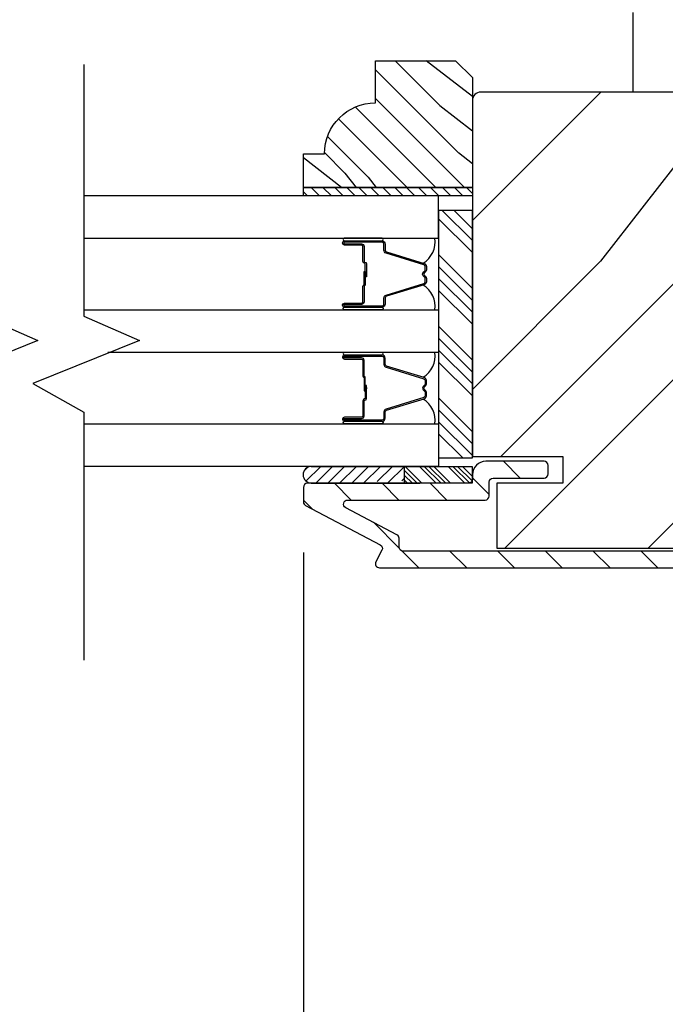
# Model space of a CAD drawing. Extents: x 0 to 169, y 0 to 171.
# Drawn here: x 119 to 121, y 87 to 90 of the extents above; entities that cross this region are included whole.
import ezdxf

# ---------------------------------------------------------------- set-up
doc = ezdxf.new("R2010")
doc.units = 0
doc.header["$LTSCALE"] = 6
doc.header["$MEASUREMENT"] = 0
doc.layers.get('0').update_dxf_attribs({"linetype": 'CONTINUOUS'})
doc.layers.get('Defpoints').update_dxf_attribs({"linetype": 'CONTINUOUS', "lineweight": 5})
doc.layers.add('A-ANNO-DIMS', color=3, linetype='CONTINUOUS')
doc.layers.add('A-DETL-CUT', color=6, linetype='CONTINUOUS')
doc.styles.add('SIMPLEX', font='SIMPLEX.shx', dxfattribs={"width": 0.75})
doc.dimstyles.new('Andersen Section', dxfattribs={"dimscale": 2.5, "dimtxt": 0.09375, "dimasz": 0.046875, "dimexe": 0.03125, "dimexo": 0.0625, "dimgap": 0.03125, "dimtad": 1, "dimdec": 5, "dimzin": 3, "dimdsep": 46, "dimlunit": 4, "dimtxsty": 'SIMPLEX', "dimblk": 'DOT', "dimcen": 0, "dimclrd": 256, "dimclre": 256, "dimadec": 0, "dimazin": 0, "dimtfac": 1, "dimtdec": 5, "dimtmove": 0, "dimatfit": 0, "dimldrblk": 'DOT', "dimfxl": 0, "dimfrac": 2, "dimtolj": 1, "dimtzin": 4, "dimlwd": -1, "dimlwe": -1, "dimarcsym": 0})

# ---------------------------------------------------------------- blocks, each defined once
blk = doc.blocks.new('_DOT')
at = {"color": 0, "linetype": 'ByBlock'}
blk.add_line((-0.5, 0), (-1, 0), dxfattribs=at)
at = {"color": 0, "linetype": 'ByBlock', "const_width": 0.5}
blk.add_lwpolyline([(-0.25, 0, 1), (0.25, 0, 1)], format="xyb", close=True, dxfattribs=at)
blk = doc.blocks.new('*D542')
at = {"layer": 'A-ANNO-DIMS', "transparency": 16777216}
for p, q in [((118.0187, 88.5363), (118.0187, 83.2286)), ((120.0192, 88.5098), (120.0192, 83.2286)), ((118.1594, 83.3223), (119.8786, 83.3223))]:
    blk.add_line(p, q, dxfattribs=at)
at = {"layer": 'Defpoints', "color": 0, "transparency": 16777216}
for p in [(118.0187, 88.7238), (120.0192, 88.6973), (120.0192, 83.3223)]:
    blk.add_point(p, dxfattribs=at)
at = {"layer": 'A-ANNO-DIMS', "transparency": 16777216, "xscale": 0.140625, "yscale": 0.140625, "zscale": 0.140625, "rotation": 180}
blk.add_blockref('_DOT', (118.0187, 83.3223), dxfattribs=at)
at = {"layer": 'A-ANNO-DIMS', "transparency": 16777216, "xscale": 0.140625, "yscale": 0.140625, "zscale": 0.140625}
blk.add_blockref('_DOT', (120.0192, 83.3223), dxfattribs=at)
at = {"layer": 'A-ANNO-DIMS', "color": 0, "transparency": 16777216, "insert": (119.019, 83.5567), "char_height": 0.28125, "attachment_point": 5, "style": 'SIMPLEX'}
blk.add_mtext('\\A1;DLO', dxfattribs=at)
blk = doc.blocks.new('*D543')
at = {"layer": 'A-ANNO-DIMS', "transparency": 16777216}
for p, q in [((120.0192, 88.5098), (120.0192, 83.2286)), ((123.6755, 85.5147), (123.6755, 83.2286)), ((120.1599, 83.3223), (123.5349, 83.3223))]:
    blk.add_line(p, q, dxfattribs=at)
at = {"layer": 'Defpoints', "color": 0, "transparency": 16777216}
for p in [(120.0192, 88.6973), (123.6755, 85.7022), (123.6755, 83.3223)]:
    blk.add_point(p, dxfattribs=at)
at = {"layer": 'A-ANNO-DIMS', "transparency": 16777216, "xscale": 0.140625, "yscale": 0.140625, "zscale": 0.140625, "rotation": 180}
blk.add_blockref('_DOT', (120.0192, 83.3223), dxfattribs=at)
at = {"layer": 'A-ANNO-DIMS', "transparency": 16777216, "xscale": 0.140625, "yscale": 0.140625, "zscale": 0.140625}
blk.add_blockref('_DOT', (123.6755, 83.3223), dxfattribs=at)
at = {"layer": 'A-ANNO-DIMS', "color": 0, "transparency": 16777216, "insert": (121.8474, 83.6304), "char_height": 0.28125, "attachment_point": 5, "style": 'SIMPLEX'}
blk.add_mtext('\\A1;3 21/32"', dxfattribs=at)
blk = doc.blocks.new('*X179')
at = {"color": 0}
for p, q in [((93.3341, 54.8322), (93.3457, 54.8437)), ((93.3341, 54.8145), (93.3634, 54.8437)), ((93.3341, 54.7968), (93.381, 54.8437)), ((93.3341, 54.7791), (93.3966, 54.8416)), ((93.3341, 54.7261), (93.3966, 54.7886)), ((93.3341, 54.7084), (93.3966, 54.7709)), ((93.3341, 54.6907), (93.3966, 54.7532)), ((93.3341, 54.6731), (93.3966, 54.7356)), ((93.3341, 54.62), (93.3966, 54.6825)), ((93.3341, 54.6023), (93.3966, 54.6648)), ((93.3432, 54.5937), (93.3966, 54.6472)), ((93.3608, 54.5937), (93.3966, 54.6295))]:
    blk.add_line(p, q, dxfattribs=at)
blk = doc.blocks.new('*X178')
at = {"color": 0}
for p, q in [((10.136, 9.1195), (10.151, 9.1345)), ((10.136, 9.0753), (10.167, 9.1063)), ((10.136, 9.0311), (10.167, 9.0621)), ((10.136, 8.9869), (10.167, 9.0179)), ((10.136, 8.9427), (10.167, 8.9737)), ((10.136, 8.8985), (10.167, 8.9295)), ((10.136, 8.8543), (10.167, 8.8853)), ((10.136, 8.8101), (10.167, 8.8411)), ((10.136, 8.766), (10.167, 8.797)), ((10.136, 8.7218), (10.167, 8.7528)), ((10.136, 8.6776), (10.167, 8.7086)), ((10.136, 8.6334), (10.167, 8.6644)), ((10.136, 8.5892), (10.167, 8.6202)), ((10.136, 8.545), (10.167, 8.576)), ((10.1447, 8.5095), (10.167, 8.5318))]:
    blk.add_line(p, q, dxfattribs=at)

msp = doc.modelspace()

# ---------------------------------------------------------------- hatches: boundary and pattern name
at = {"layer": 'A-DETL-CUT'}
h = msp.add_hatch(dxfattribs=at)
h.set_pattern_fill('PGRAIN', color=256, scale=0.025, angle=225, style=0)
h.set_pattern_definition([(315, (-166.5603, -563.2415), (-0.5303301, -0.5303301), [0.4, -2.6]), (315, (-166.61335, -563.2945), (-0.5303301, -0.5303301), [0.571809, -2.428191]), (315, (-166.6664, -563.34756), (-0.5303301, -0.5303301), [0.7286816, -2.2713184]), (315, (-166.7194, -563.4006), (-0.5303301, -0.5303301), [0.7286816, -2.2713184]), (315, (-166.77245, -563.4536), (-0.5303301, -0.5303301), [0.571809, -2.428191]), (315, (-166.8255, -563.50666), (-0.5303301, -0.5303301), [0.4, -2.6]), (315, (-166.8785, -563.5597), (-0.5303301, -0.5303301), [0.526157, -2.473843]), (315, (-166.93155, -563.6127), (-0.5303301, -0.5303301), [2.1431276, -0.8568724]), (315, (-166.9846, -563.66576), (-0.5303301, -0.5303301), [1.9713184, -1.0286816]), (315, (-167.0376, -563.7188), (-0.5303301, -0.5303301), [0.3096072, -2.6903928]), (315, (-165.9593, -563.7718), (-0.5303301, -0.5303301), [0.2286816, -2.7713184]), (315, (-165.97564, -563.8804), (-0.5303301, -0.5303301), [0.270117, -2.729883]), (315, (-165.91796, -564.0442), (-0.5303301, -0.5303301), [0.1137795, -2.8862204]), (315, (-166.0228, -564.149), (-0.5303301, -0.5303301), [0.1137795, -2.8862204]), (315, (-166.1866, -564.0913), (-0.5303301, -0.5303301), [0.270117, -2.729883]), (315, (-166.29515, -564.1077), (-0.5303301, -0.5303301), [0.2286816, -2.7713184]), (315, (-166.3827, -564.09084), (-0.5303301, -0.5303301), [0.4026647, -2.5973353]), (315, (-166.6596, -564.06146), (-0.5303301, -0.5303301), [1.3903928, -1.6096072]), (315, (-165.5501, -564.2517), (-0.5303301, -0.5303301), [0.0713184, -2.9286816]), (315, (-165.6031, -564.30475), (-0.5303301, -0.5303301), [0.1715288, -2.8284713]), (315, (-165.65615, -564.3578), (-0.5303301, -0.5303301), [0.3364658, -2.6635343]), (315, (-165.7092, -564.4108), (-0.5303301, -0.5303301), [0.542637, -2.457363]), (315, (-165.7622, -564.46385), (-0.5303301, -0.5303301), [0.714446, -2.285554]), (315, (-165.81525, -564.5169), (-0.5303301, -0.5303301), [0.8713184, -2.1286816]), (315, (-165.9389, -564.4993), (-0.5303301, -0.5303301), [0.971178, -2.028822]), (315, (-165.0045, -564.7973), (-0.5303301, -0.5303301), [0.1997897, -2.8002103]), (315, (-165.06856, -564.8677), (-0.5303301, -0.5303301), [0.3557178, -2.6442822]), (315, (-165.0073, -565.042), (-0.5303301, -0.5303301), [0.2286816, -2.7713184]), (315, (-165.02365, -565.15056), (-0.5303301, -0.5303301), [0.270117, -2.729883]), (315, (-164.966, -565.31435), (-0.5303301, -0.5303301), [0.1137795, -2.8862204]), (315, (-165.0708, -565.4192), (-0.5303301, -0.5303301), [0.1137795, -2.8862204]), (315, (-165.2346, -565.3615), (-0.5303301, -0.5303301), [0.270117, -2.729883]), (315, (-165.34316, -565.3779), (-0.5303301, -0.5303301), [0.2286816, -2.7713184]), (307.874984, (-166.20416, -563.91585), (2.12132035, -2.12132033), [0.2953913, -5.751302]), (307.874984, (-166.36812, -563.85795), (2.12132035, -2.12132033), [0.295661, -5.7510324]), (307.874984, (-166.54264, -563.7895), (2.12132035, -2.12132033), [0.403113, -5.6435804]), (307.874984, (-166.50647, -563.93174), (2.12132035, -2.12132033), [0.2015564, -5.845137]), (307.874984, (-165.79757, -563.93352), (2.12132035, -2.12132033), [0.403113, -5.6435804]), (307.874984, (-165.78464, -564.07137), (2.12132035, -2.12132033), [0.295661, -5.7510324]), (307.874984, (-165.8375, -564.12462), (2.12132035, -2.12132033), [0.2953913, -5.751302]), (307.874984, (-165.25217, -565.18603), (2.12132035, -2.12132033), [0.2953913, -5.751302]), (307.874984, (-165.41613, -565.12814), (2.12132035, -2.12132033), [0.295661, -5.7510324]), (307.874984, (-165.59065, -565.0597), (2.12132035, -2.12132033), [0.403113, -5.6435804]), (307.874984, (-165.67643, -565.0446), (2.12132035, -2.12132033), [0.2015564, -5.845137]), (307.874984, (-164.6246, -565.12416), (2.12132035, -2.12132033), [0.3023347, -5.7443586]), (307.874984, (-164.86326, -564.93855), (2.12132035, -2.12132033), [0.6046693, -5.442024]), (307.874984, (-164.81703, -565.1192), (2.12132035, -2.12132033), [0.4429883, -5.603705]), (307.874984, (-164.8456, -565.2037), (2.12132035, -2.12132033), [0.403113, -5.6435804]), (307.874984, (-164.83265, -565.34156), (2.12132035, -2.12132033), [0.295661, -5.7510324]), (307.874984, (-164.8855, -565.3948), (2.12132035, -2.12132033), [0.2953913, -5.751302]), (142.125016, (-165.7092, -564.41082), (-2.12132033, 2.12132035), [0.2953913, -5.751302]), (322.125016, (-166.27747, -563.52433), (2.12132033, -2.12132035), [0.403113, -5.6435804]), (322.125016, (-166.20902, -563.69885), (2.12132033, -2.12132035), [0.295661, -5.7510324]), (322.125016, (-166.15113, -563.8628), (2.12132033, -2.12132035), [0.2953913, -5.751302]), (142.125016, (-165.7622, -564.46385), (-2.12132033, 2.12132035), [0.295661, -5.7510324]), (142.125016, (-165.81525, -564.5169), (-2.12132033, 2.12132035), [0.403113, -5.6435804]), (142.125016, (-165.9389, -564.4993), (-2.12132033, 2.12132035), [0.2015564, -5.845137]), (322.125016, (-166.8187, -563.9377), (2.12132033, -2.12132035), [0.2015564, -5.845137]), (142.125016, (-165.02236, -564.6734), (-2.12132033, 2.12132035), [0.6046693, -5.442024]), (142.125016, (-165.00453, -564.79727), (-2.12132033, 2.12132035), [0.6046693, -5.442024]), (142.125016, (-165.06856, -564.86767), (-2.12132033, 2.12132035), [0.4429883, -5.603705]), (322.125016, (-165.3255, -564.79452), (2.12132033, -2.12132035), [0.403113, -5.6435804]), (322.125016, (-165.25703, -564.96904), (2.12132033, -2.12132035), [0.295661, -5.7510324]), (322.125016, (-165.19914, -565.133), (2.12132033, -2.12132035), [0.2953913, -5.751302]), (142.125016, (-164.7572, -565.681), (-2.12132033, 2.12132035), [0.2953913, -5.751302]), (142.125016, (-164.81023, -565.73404), (-2.12132033, 2.12132035), [0.295661, -5.7510324]), (142.125016, (-164.86326, -565.78708), (-2.12132033, 2.12132035), [0.403113, -5.6435804]), (142.125016, (-164.9163, -565.8401), (-2.12132033, 2.12132035), [0.3023347, -5.7443586]), (315, (-165.9573, -564.0835), (-0.5303301, -0.5303301), [0.1137795, -2.8862204]), (315, (-165.98434, -564.11055), (-0.5303301, -0.5303301), [0.1137795, -2.8862204]), (315, (-165.0053, -565.3537), (-0.5303301, -0.5303301), [0.1137795, -2.8862204]), (315, (-165.03235, -565.3807), (-0.5303301, -0.5303301), [0.1137795, -2.8862204]), (322.125016, (-166.0789, -563.98896), (2.12132033, -2.12132035), [0.154039, -5.8926543]), (307.874984, (-166.0789, -563.98896), (2.12132035, -2.12132033), [0.154039, -5.8926543]), (142.125016, (-165.7823, -564.28557), (-2.12132033, 2.12132035), [0.154039, -5.8926543]), (307.874984, (-165.87687, -564.164), (2.12132035, -2.12132033), [0.154039, -5.8926543]), (322.125016, (-165.12692, -565.25915), (2.12132033, -2.12132035), [0.154039, -5.8926543]), (307.874984, (-165.12692, -565.25915), (2.12132035, -2.12132033), [0.154039, -5.8926543]), (142.125016, (-164.8303, -565.55576), (-2.12132033, 2.12132035), [0.154039, -5.8926543]), (307.874984, (-164.92488, -565.43417), (2.12132035, -2.12132033), [0.154039, -5.8926543])])
h.paths.add_polyline_path([(120.582249, 90.32989), (120.644249, 90.26789), (120.644249, 89.86089), (120.019249, 89.86089), (120.019249, 89.98589), (120.097249, 89.98589, -0.41421356), (120.285249, 90.17389), (120.285249, 90.32989)])
h = msp.add_hatch(dxfattribs=at)
h.set_pattern_fill('PGRAIN', color=256, scale=0.125, angle=135, style=0)
h.set_pattern_definition([(45, (123.9274, 58.2793), (2.65165, -2.65165), [2, -13]), (45, (124.1926, 58.014), (2.65165, -2.65165), [2.859, -12.141]), (45, (124.4578, 57.749), (2.65165, -2.65165), [3.6434, -11.3566]), (45, (124.723, 57.4838), (2.65165, -2.65165), [3.6434, -11.3566]), (45, (124.988, 57.2186), (2.65165, -2.65165), [2.859, -12.141]), (45, (125.2533, 56.9535), (2.65165, -2.65165), [2, -13]), (45, (125.5184, 56.6883), (2.65165, -2.65165), [2.6308, -12.3692]), (45, (125.7836, 56.423), (2.65165, -2.65165), [10.7156, -4.2844]), (45, (126.0487, 56.158), (2.65165, -2.65165), [9.8566, -5.1434]), (45, (126.314, 55.8928), (2.65165, -2.65165), [1.548, -13.452]), (45, (126.579, 61.2845), (2.65165, -2.65165), [1.1434, -13.8566]), (45, (127.122, 61.2027), (2.65165, -2.65165), [1.3506, -13.6494]), (45, (127.9408, 61.491), (2.65165, -2.65165), [0.5689, -14.4311]), (45, (128.465, 60.967), (2.65165, -2.65165), [0.5689, -14.4311]), (45, (128.1766, 60.148), (2.65165, -2.65165), [1.3506, -13.6494]), (45, (128.2585, 59.605), (2.65165, -2.65165), [1.1434, -13.8566]), (45, (128.174, 59.1673), (2.65165, -2.65165), [2.0133, -12.9867]), (45, (128.0273, 57.783), (2.65165, -2.65165), [6.952, -8.048]), (45, (128.9786, 63.3304), (2.65165, -2.65165), [0.3566, -14.6434]), (45, (129.2437, 63.0653), (2.65165, -2.65165), [0.8576, -14.1424]), (45, (129.509, 62.8), (2.65165, -2.65165), [1.6823, -13.3177]), (45, (129.774, 62.535), (2.65165, -2.65165), [2.7132, -12.2868]), (45, (130.0392, 62.2698), (2.65165, -2.65165), [3.5722, -11.4278]), (45, (130.3044, 62.0046), (2.65165, -2.65165), [4.3566, -10.6434]), (45, (130.2165, 61.3864), (2.65165, -2.65165), [4.8559, -10.1441]), (45, (131.7063, 66.0582), (2.65165, -2.65165), [0.999, -14.001]), (45, (132.0583, 65.738), (2.65165, -2.65165), [1.7786, -13.2214]), (45, (132.93, 66.0444), (2.65165, -2.65165), [1.1434, -13.8566]), (45, (133.4728, 65.9626), (2.65165, -2.65165), [1.3506, -13.6494]), (45, (134.2917, 66.251), (2.65165, -2.65165), [0.5689, -14.4311]), (45, (134.816, 65.7268), (2.65165, -2.65165), [0.5689, -14.4311]), (45, (134.5276, 64.908), (2.65165, -2.65165), [1.3506, -13.6494]), (45, (134.6094, 64.365), (2.65165, -2.65165), [1.1434, -13.8566]), (37.875, (127.2992, 60.06), (10.6066, 10.6066), [1.477, -28.7565]), (37.875, (127.0097, 59.2403), (10.6066, 10.6066), [1.4783, -28.7552]), (37.875, (126.6675, 58.3677), (10.6066, 10.6066), [2.0156, -28.2179]), (37.875, (127.3787, 58.5485), (10.6066, 10.6066), [1.0078, -29.2257]), (37.875, (127.3876, 62.093), (10.6066, 10.6066), [2.0156, -28.2179]), (37.875, (128.0768, 62.1577), (10.6066, 10.6066), [1.4783, -28.7552]), (37.875, (128.343, 61.8933), (10.6066, 10.6066), [1.477, -28.7565]), (37.875, (133.6501, 64.82), (10.6066, 10.6066), [1.477, -28.7565]), (37.875, (133.3607, 64.0002), (10.6066, 10.6066), [1.4783, -28.7552]), (37.875, (133.0184, 63.1276), (10.6066, 10.6066), [2.0156, -28.2179]), (37.875, (132.943, 62.6987), (10.6066, 10.6066), [1.0078, -29.2257]), (37.875, (133.3408, 67.9578), (10.6066, 10.6066), [1.5117, -28.7218]), (37.875, (132.4127, 66.7646), (10.6066, 10.6066), [3.0233, -27.2101]), (37.875, (133.316, 66.9957), (10.6066, 10.6066), [2.2149, -28.0185]), (37.875, (133.7385, 66.853), (10.6066, 10.6066), [2.0156, -28.2179]), (37.875, (134.4278, 66.9176), (10.6066, 10.6066), [1.4783, -28.7552]), (37.875, (134.694, 66.6533), (10.6066, 10.6066), [1.477, -28.7565]), (232.125, (129.774, 62.535), (-10.6066, -10.6066), [1.477, -28.7565]), (52.125, (125.3416, 59.6935), (10.6066, 10.6066), [2.0156, -28.2179]), (52.125, (126.2142, 60.0358), (10.6066, 10.6066), [1.4783, -28.7552]), (52.125, (127.034, 60.3252), (10.6066, 10.6066), [1.477, -28.7565]), (232.125, (130.0392, 62.2698), (-10.6066, -10.6066), [1.4783, -28.7552]), (232.125, (130.3044, 62.0046), (-10.6066, -10.6066), [2.0156, -28.2179]), (232.125, (130.2165, 61.3864), (-10.6066, -10.6066), [1.0078, -29.2257]), (52.125, (127.4085, 56.9874), (10.6066, 10.6066), [1.0078, -29.2257]), (232.125, (131.0869, 65.969), (-10.6066, -10.6066), [3.0233, -27.2101]), (232.125, (131.7063, 66.0582), (-10.6066, -10.6066), [3.0233, -27.2101]), (232.125, (132.0583, 65.738), (-10.6066, -10.6066), [2.2149, -28.0185]), (52.125, (131.6926, 64.4535), (10.6066, 10.6066), [2.0156, -28.2179]), (52.125, (132.5652, 64.7957), (10.6066, 10.6066), [1.4783, -28.7552]), (52.125, (133.385, 65.0852), (10.6066, 10.6066), [1.477, -28.7565]), (232.125, (136.125, 67.2949), (-10.6066, -10.6066), [1.477, -28.7565]), (232.125, (136.3902, 67.0297), (-10.6066, -10.6066), [1.4783, -28.7552]), (232.125, (136.6553, 66.7646), (-10.6066, -10.6066), [2.0156, -28.2179]), (232.125, (136.9205, 66.4994), (-10.6066, -10.6066), [1.5117, -28.7218]), (45, (128.1376, 61.2943), (2.65165, -2.65165), [0.5689, -14.4311]), (45, (128.2727, 61.159), (2.65165, -2.65165), [0.5689, -14.4311]), (45, (134.4886, 66.0542), (2.65165, -2.65165), [0.5689, -14.4311]), (45, (134.6237, 65.919), (2.65165, -2.65165), [0.5689, -14.4311]), (52.125, (127.6648, 60.6863), (10.6066, 10.6066), [0.7702, -29.4633]), (37.875, (127.6648, 60.6863), (10.6066, 10.6066), [0.7702, -29.4633]), (232.125, (129.1478, 62.1694), (-10.6066, -10.6066), [0.7702, -29.4633]), (37.875, (128.5399, 61.6965), (10.6066, 10.6066), [0.7702, -29.4633]), (52.125, (134.0157, 65.4463), (10.6066, 10.6066), [0.7702, -29.4633]), (37.875, (134.0157, 65.4463), (10.6066, 10.6066), [0.7702, -29.4633]), (232.125, (135.4988, 66.9293), (-10.6066, -10.6066), [0.7702, -29.4633]), (37.875, (134.8908, 66.4565), (10.6066, 10.6066), [0.7702, -29.4633])])
h.paths.add_polyline_path([(122.767249, 89.208263), (122.769249, 89.210404), (122.769249, 89.270763), (122.767249, 89.270763)])
edge = h.paths.add_edge_path()
edge.add_line((122.769249, 89.016748), (122.653249, 89.016748))
edge.add_line((122.653249, 89.016748), (122.653249, 89.095748))
edge.add_line((122.653249, 89.095748), (122.262249, 89.102748))
edge.add_line((122.262249, 89.102748), (122.262249, 89.575748))
edge.add_line((122.262249, 89.575748), (122.653249, 89.582748))
edge.add_line((122.653249, 89.582748), (122.653249, 89.660748))
edge.add_line((122.653249, 89.660748), (122.769249, 89.660748))
edge.add_line((122.769249, 89.660748), (122.769249, 90.182748))
edge.add_arc((122.738249, 90.182748), 0.031, 0, 90)
edge.add_line((122.738249, 90.213748), (120.675249, 90.213748))
edge.add_arc((120.675249, 90.182748), 0.031, 90, 180)
edge.add_line((120.644249, 90.182748), (120.644249, 88.865248))
edge.add_line((120.644249, 88.865248), (120.979249, 88.865248))
edge.add_line((120.979249, 88.865248), (120.979249, 88.766248))
edge.add_line((120.979249, 88.766248), (120.734249, 88.766248))
edge.add_line((120.734249, 88.766248), (120.734249, 88.526248))
edge.add_line((120.734249, 88.526248), (122.679249, 88.526248))
edge.add_line((122.679249, 88.526248), (122.679249, 88.766248))
edge.add_line((122.679249, 88.766248), (122.434249, 88.766248))
edge.add_line((122.434249, 88.766248), (122.434249, 88.865248))
edge.add_line((122.434249, 88.865248), (122.769249, 88.865248))
edge.add_line((122.769249, 88.865248), (122.769249, 89.016748))
for points in [[(120.243749, 89.537048), (120.243749, 89.543648), (120.252749, 89.542848), (120.252749, 89.537848)], [(120.243749, 89.121591), (120.252749, 89.120791), (120.252749, 89.115791), (120.243749, 89.114991)]]:
    msp.add_hatch(color=256, dxfattribs=at).paths.add_polyline_path(points)
h = msp.add_hatch(dxfattribs=at)
h.set_pattern_fill('ANSI31', color=256, scale=0.25, angle=90, style=0)
h.set_pattern_definition([(45, (119.858294, 76.09694), (0.02209709, -0.02209709), [])])
h.paths.add_polyline_path([(120.049393, 88.828748), (120.393143, 88.828748), (120.393143, 88.766248), (120.387143, 88.766248, 1), (120.357143, 88.766248), (120.294143, 88.766248, 1), (120.264143, 88.766248), (120.201143, 88.766248, 1), (120.171143, 88.766248), (120.108143, 88.766248, 1), (120.078143, 88.766248), (120.049393, 88.766248, -1.0000772)])
h = msp.add_hatch(dxfattribs=at)
h.set_pattern_fill('ANSI31', color=256, style=0)
h.set_pattern_definition([(135, (123.66226, 58.54445), (0.08838835, 0.08838835), [])])
h.paths.add_polyline_path([(120.309501, 88.518533, 0.41421356), (120.303213, 88.538793), (120.027262, 88.68403, -0.27845947), (120.019249, 88.697304), (120.019249, 88.751248, -0.41421356), (120.034249, 88.766248), (120.629249, 88.766248, 0.41421356), (120.644249, 88.781248), (120.644249, 88.797748, -0.41421356), (120.694249, 88.847748), (120.909249, 88.847748, -0.41421356), (120.924249, 88.832748), (120.924249, 88.800748, -0.41421356), (120.909249, 88.785748), (120.721249, 88.785748, 0.41421356), (120.706249, 88.770748), (120.706249, 88.719248, -0.41421356), (120.691249, 88.704248), (120.182675, 88.704248, 0.78298369), (120.175689, 88.675974), (120.365213, 88.576225, -0.27845947), (120.373227, 88.562951), (120.373227, 88.530748, 0.41421356), (120.388227, 88.515748), (122.692249, 88.515748, 0.41421356), (122.707249, 88.530748), (122.707249, 88.770748, 0.41421356), (122.692249, 88.785748), (122.504249, 88.785748, -0.41421356), (122.489249, 88.800748), (122.489249, 88.832748, -0.41421356), (122.504249, 88.847748), (122.719249, 88.847748, -0.41421356), (122.769249, 88.797748), (122.769249, 88.503748, -0.41421356), (122.719249, 88.453748), (120.300249, 88.453748, -0.5643828), (120.286975, 88.475734)])

# ---------------------------------------------------------------- linework, layer by layer
for p, q in [((121.237999, 90.508748), (121.237999, 90.213248)), ((120.644249, 89.664098), (120.532751, 89.775595)), ((120.644249, 89.708292), (120.576945, 89.775595)), ((120.644249, 89.619904), (120.519249, 89.744904)), ((120.644249, 89.487321), (120.519249, 89.612321)), ((120.644249, 89.443127), (120.519249, 89.568127)), ((120.243749, 89.537048), (120.243749, 89.543648)), ((120.252749, 89.542848), (120.243749, 89.543648)), ((120.243749, 89.537048), (120.252749, 89.537848)), ((120.252749, 89.537848), (120.252749, 89.542848)), ((120.644249, 89.398933), (120.519249, 89.523933)), ((120.644249, 89.354739), (120.519249, 89.479739)), ((120.644249, 89.222156), (120.519249, 89.347156)), ((120.644249, 89.177962), (120.519249, 89.302962)), ((120.644249, 89.133768), (120.519249, 89.258768)), ((120.644249, 89.089574), (120.519249, 89.214574)), ((120.243749, 89.121591), (120.243749, 89.114991)), ((120.243749, 89.121591), (120.252749, 89.120791)), ((120.252749, 89.115791), (120.243749, 89.114991)), ((120.252749, 89.120791), (120.252749, 89.115791)), ((120.644249, 88.956991), (120.519249, 89.081991)), ((120.644249, 88.912797), (120.519249, 89.037797)), ((120.644249, 88.868603), (120.519249, 88.993603)), ((120.608409, 88.860248), (120.519249, 88.949409)), ((120.048113, 88.828748), (120.393143, 88.828748)), ((120.393143, 88.766748), (120.393143, 88.828748)), ((120.048113, 88.766748), (120.393143, 88.766748)), ((120.048973, 88.766248), (120.388858, 88.766248)), ((120.048973, 88.766248), (120.388858, 88.766248)), ((120.110368, 88.766248), (120.450253, 88.766248))]:
    msp.add_line(p, q, dxfattribs=at)
for points in [[(118.831499, 90.316339), (118.831499, 89.384842), (119.037425, 89.294749), (118.643456, 89.13581), (118.831499, 89.029567), (118.831499, 88.112124)], [(119.206499, 90.316339), (119.206499, 89.384842), (119.412425, 89.294749), (119.018456, 89.13581), (119.206499, 89.029567), (119.206499, 88.112124)], [(120.019249, 89.86089), (120.644249, 89.86089), (120.644249, 89.82989), (120.019249, 89.82989), (120.019249, 89.86089)], [(119.206499, 89.672843), (120.519249, 89.672843), (120.519249, 89.82989), (119.206499, 89.82989)], [(119.206499, 89.407843), (120.519249, 89.407843), (120.519249, 89.250796), (119.296115, 89.250796)], [(119.206499, 88.985795), (120.519249, 88.985795), (120.519249, 88.828748), (119.206499, 88.828748)]]:
    msp.add_lwpolyline(points, dxfattribs=at)
for points in [[(120.644249, 89.86089), (120.019249, 89.86089), (120.019249, 89.98589), (120.097249, 89.98589, -0.41421356), (120.285249, 90.17389), (120.285249, 90.32989), (120.582249, 90.32989), (120.644249, 90.26789)], [(120.316749, 89.629023), (120.316749, 89.651344, 0.41421674), (120.309749, 89.658344), (120.170749, 89.658343, 0.41421356), (120.168749, 89.656343), (120.168749, 89.654343, 0.41421356), (120.170749, 89.652343), (120.234249, 89.652343, -0.41421356), (120.243749, 89.642843), (120.243749, 89.586852, 0.41421356), (120.245749, 89.584852), (120.246249, 89.584852, -0.41421356), (120.252749, 89.578352), (120.252749, 89.530352), (120.248249, 89.530352), (120.248249, 89.578352, 0.41421356), (120.246249, 89.580352), (120.245749, 89.580352, -0.41421356), (120.239249, 89.586852), (120.239249, 89.642843, 0.41421356), (120.234249, 89.647843), (120.170749, 89.647843, -0.41421356), (120.164249, 89.654343), (120.164249, 89.656343, -0.41421356), (120.170749, 89.662843), (120.309749, 89.662843, -0.41421364), (120.321249, 89.651343), (120.321249, 89.629032, 0.32975055), (120.326202, 89.622338), (120.466111, 89.579563, -0.32975055), (120.474249, 89.568566), (120.474249, 89.556354, -0.19891237), (120.471466, 89.549636), (120.465713, 89.543883, 0.41421356), (120.465713, 89.536812), (120.471466, 89.531059, -0.19891237), (120.474249, 89.524341), (120.474249, 89.512129, -0.32975055), (120.466111, 89.501132), (120.326202, 89.458357, 0.32975055), (120.321249, 89.451663), (120.321249, 89.429343, -0.41421364), (120.309749, 89.417843), (120.170749, 89.417843, -0.41421356), (120.164249, 89.424343), (120.164249, 89.426343, -0.41421356), (120.170749, 89.432843), (120.234249, 89.432843, 0.41421356), (120.239249, 89.437843), (120.239249, 89.494852, -0.27698396), (120.24269, 89.500588, 0.27698396), (120.243749, 89.502352), (120.243749, 89.550352), (120.248249, 89.550352), (120.248249, 89.502352, -0.27698396), (120.244808, 89.496617, 0.27698396), (120.243749, 89.494852), (120.243749, 89.437843, -0.41421356), (120.234249, 89.428343), (120.170749, 89.428343, 0.41421356), (120.168749, 89.426343), (120.168749, 89.424343, 0.41421356), (120.170749, 89.422343), (120.309749, 89.422341, 0.41421674), (120.316749, 89.429341), (120.316749, 89.451672, -0.32975055), (120.324886, 89.462669), (120.464795, 89.505435, 0.32975055), (120.469749, 89.512129), (120.469749, 89.524341, 0.19891237), (120.468284, 89.527877), (120.462531, 89.53363, -0.41421356), (120.462531, 89.547065), (120.468284, 89.552818, 0.19891237), (120.469749, 89.556354), (120.469749, 89.568566, 0.32975055), (120.464795, 89.57526), (120.324886, 89.618026, -0.32975055)], [(120.309749, 89.662843, 1), (120.309749, 89.672843), (120.170749, 89.672843, 1), (120.170749, 89.662843)], [(120.309749, 89.417843, -1), (120.309749, 89.407843), (120.170749, 89.407843, -1), (120.170749, 89.417843)], [(120.316749, 89.029615), (120.316749, 89.007294, -0.41421674), (120.309749, 89.000294), (120.170749, 89.000295, -0.41421356), (120.168749, 89.002295), (120.168749, 89.004295, -0.41421356), (120.170749, 89.006295), (120.234249, 89.006295, 0.41421356), (120.243749, 89.015795), (120.243749, 89.071786, -0.41421356), (120.245749, 89.073786), (120.246249, 89.073786, 0.41421356), (120.252749, 89.080286), (120.252749, 89.128286), (120.248249, 89.128286), (120.248249, 89.080286, -0.41421356), (120.246249, 89.078286), (120.245749, 89.078286, 0.41421356), (120.239249, 89.071786), (120.239249, 89.015795, -0.41421356), (120.234249, 89.010795), (120.170749, 89.010795, 0.41421356), (120.164249, 89.004295), (120.164249, 89.002295, 0.41421356), (120.170749, 88.995795), (120.309749, 88.995795, 0.41421364), (120.321249, 89.007295), (120.321249, 89.029606, -0.32975055), (120.326202, 89.0363), (120.466111, 89.079075, 0.32975055), (120.474249, 89.090072), (120.474249, 89.102285, 0.19891237), (120.471466, 89.109002), (120.465713, 89.114755, -0.41421356), (120.465713, 89.121826), (120.471466, 89.127579, 0.19891237), (120.474249, 89.134297), (120.474249, 89.146509, 0.32975055), (120.466111, 89.157507), (120.326202, 89.200281, -0.32975055), (120.321249, 89.206975), (120.321249, 89.229296, 0.41421364), (120.309749, 89.240796), (120.170749, 89.240795, 0.41421356), (120.164249, 89.234295), (120.164249, 89.232295, 0.41421356), (120.170749, 89.225795), (120.234249, 89.225795, -0.41421356), (120.239249, 89.220795), (120.239249, 89.163786, 0.27698396), (120.24269, 89.158051, -0.27698396), (120.243749, 89.156286), (120.243749, 89.108286), (120.248249, 89.108286), (120.248249, 89.156286, 0.27698396), (120.244808, 89.162021, -0.27698396), (120.243749, 89.163786), (120.243749, 89.220795, 0.41421356), (120.234249, 89.230295), (120.170749, 89.230295, -0.41421356), (120.168749, 89.232295), (120.168749, 89.234295, -0.41421356), (120.170749, 89.236295), (120.309749, 89.236297, -0.41421674), (120.316749, 89.229297), (120.316749, 89.206967, 0.32975055), (120.324886, 89.195969), (120.464795, 89.153203, -0.32975055), (120.469749, 89.146509), (120.469749, 89.134297, -0.19891237), (120.468284, 89.130761), (120.462531, 89.125008, 0.41421356), (120.462531, 89.111573), (120.468284, 89.10582, -0.19891237), (120.469749, 89.102285), (120.469749, 89.090072, -0.32975055), (120.464795, 89.083378), (120.324886, 89.040612, 0.32975055)], [(120.309749, 89.240796, 1), (120.309749, 89.250796), (120.170749, 89.250796, 1), (120.170749, 89.240796)], [(120.309749, 88.995795, -1), (120.309749, 88.985795), (120.170749, 88.985795, -1), (120.170749, 88.995795)]]:
    msp.add_lwpolyline(points, format="xyb", close=True, dxfattribs=at)
for points in [[(122.738249, 90.213748), (120.675249, 90.213748, 0.41421356), (120.644249, 90.182748), (120.644249, 88.865248), (120.979249, 88.865248), (120.979249, 88.766248), (120.734249, 88.766248), (120.734249, 88.526248), (122.679249, 88.526248)], [(122.692249, 88.515748), (120.388227, 88.515748, -0.41421356), (120.373227, 88.530748), (120.373227, 88.562951, 0.27845947), (120.365213, 88.576225), (120.175689, 88.675974, -0.78298369), (120.182675, 88.704248), (120.691249, 88.704248, 0.41421356), (120.706249, 88.719248), (120.706249, 88.770748, -0.41421356), (120.721249, 88.785748), (120.909249, 88.785748, 0.41421356), (120.924249, 88.800748), (120.924249, 88.832748, 0.41421356), (120.909249, 88.847748), (120.694249, 88.847748, 0.41421356), (120.644249, 88.797748), (120.644249, 88.781248, -0.41421356), (120.629249, 88.766248), (120.034249, 88.766248, 0.41421356), (120.019249, 88.751248), (120.019249, 88.697304, 0.27845947), (120.027262, 88.68403), (120.303213, 88.538793, -0.41421356), (120.309501, 88.518533), (120.286975, 88.475734, 0.5643828), (120.300249, 88.453748), (122.719249, 88.453748, 0.41421356)]]:
    msp.add_lwpolyline(points, format="xyb", dxfattribs=at)
for points in [[(120.519249, 89.775595), (120.519249, 88.860248), (120.644249, 88.860248), (120.644249, 89.775595)], [(120.643143, 88.828748), (120.643143, 88.766248), (120.393143, 88.766248), (120.393143, 88.828748)]]:
    msp.add_lwpolyline(points, close=True, dxfattribs=at)
for centre, radius, start, end in [((120.414772, 89.659008), 0.091395, 301.161394, 8.706312), ((120.414772, 89.421569), 0.091395, 351.362611, 58.933718), ((120.414772, 89.23707), 0.091395, 301.066282, 8.637389), ((120.414772, 88.99963), 0.091395, 351.293688, 58.838606), ((120.049161, 88.797748), 0.031018, 91.935675, 268.064325)]:
    msp.add_arc(centre, radius, start, end, dxfattribs=at)

# ---------------------------------------------------------------- block references
at = {"layer": 'A-DETL-CUT', "rotation": 90}
for name, p in [('*X178', (129.153759, 79.693921)), ('*X179', (175.236861, -4.567873))]:
    msp.add_blockref(name, p, dxfattribs=at)

# ---------------------------------------------------------------- dimensions: what is measured, and where the dimension line sits
at = {"layer": 'A-ANNO-DIMS'}
dim = msp.add_linear_dim(base=(120.019249, 83.32232), p1=(118.018749, 88.723776), p2=(120.019249, 88.697304), text='DLO', dimstyle='Andersen Section', override={"dimscale": 3}, dxfattribs=at)
dim.commit()
dim.dimension.update_dxf_attribs({"geometry": '*D542', "text_midpoint": (119.018999, 83.556695)})
dim = msp.add_linear_dim(base=(123.675499, 83.32232), p1=(120.019249, 88.697304), p2=(123.675499, 85.702248), dimstyle='Andersen Section', override={"dimscale": 3}, dxfattribs=at)
dim.commit()
dim.dimension.update_dxf_attribs({"geometry": '*D543', "text_midpoint": (121.847374, 83.630356)})

doc.saveas('drawing.dxf')
